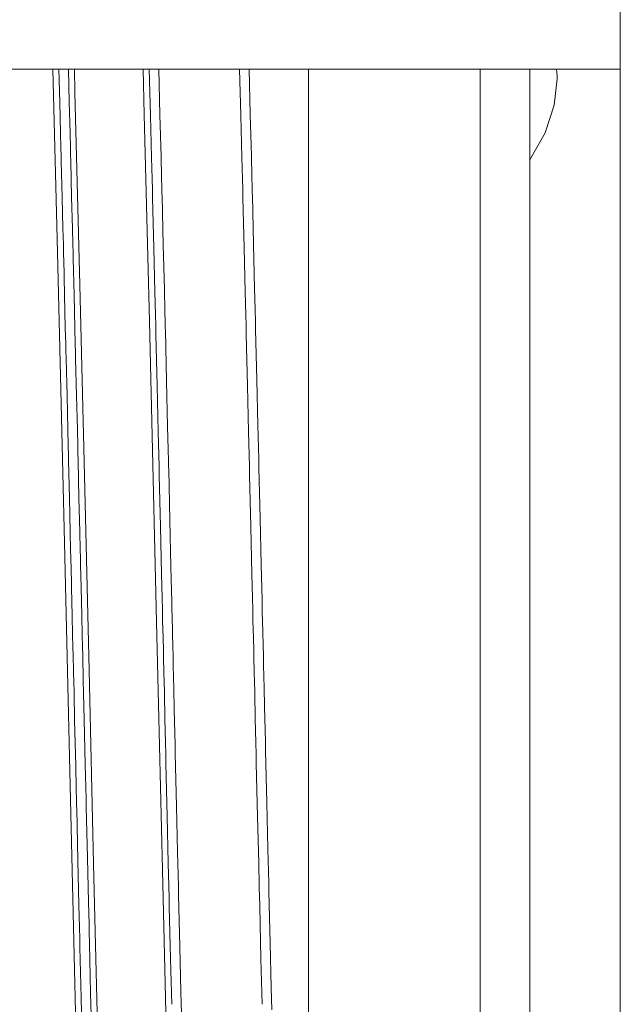
# Model space of a CAD drawing. Units: millimetres. Extents: x 0 to 420, y 0 to 297.
# Drawn here: x 347 to 353, y 159 to 170 of the extents above; entities that cross this region are included whole.
import ezdxf

# ---------------------------------------------------------------- set-up
doc = ezdxf.new("R2010")
doc.units = ezdxf.units.MM
doc.linetypes.add('K5LT_BASIC', pattern=[0])
doc.layers.add('Системный слой (4)', color=252, linetype='Continuous', true_color=0x909090)

# ---------------------------------------------------------------- blocks, each defined once
blk = doc.blocks.new('U296')
at = {"layer": 'Системный слой (4)', "color": 150, "linetype": 'K5LT_BASIC', "lineweight": 20, "true_color": 0x0080ff}
for p, q in [((352.461, 162.692), (352.461, 169.342)), ((352.461, 149.042), (352.461, 162.692))]:
    blk.add_line(p, q, dxfattribs=at)
blk = doc.blocks.new('U298')
at = {"layer": 'Системный слой (4)', "color": 150, "linetype": 'K5LT_BASIC', "lineweight": 20, "true_color": 0x0080ff}
blk.add_line((351.911, 169.342), (351.911, 162.692), dxfattribs=at)
blk = doc.blocks.new('U362')
at = {"layer": 'Системный слой (4)', "color": 150, "linetype": 'K5LT_BASIC', "lineweight": 20, "true_color": 0x0080ff}
for p, q in [((352.756, 169.342), (352.759, 169.306)), ((352.759, 169.306), (352.76, 169.269)), ((352.76, 169.269), (352.761, 169.233))]:
    blk.add_line(p, q, dxfattribs=at)
blk = doc.blocks.new('U363')
at = {"layer": 'Системный слой (4)', "color": 150, "linetype": 'K5LT_BASIC', "lineweight": 20, "true_color": 0x0080ff}
for p, q in [((352.761, 169.233), (352.728, 168.942)), ((352.728, 168.942), (352.628, 168.638)), ((352.628, 168.638), (352.461, 168.339))]:
    blk.add_line(p, q, dxfattribs=at)
blk = doc.blocks.new('U513')
at = {"layer": 'Системный слой (4)', "color": 150, "linetype": 'K5LT_BASIC', "lineweight": 20, "true_color": 0x0080ff}
for p, q in [((347.256, 168.975), (347.246, 169.342)), ((347.265, 168.638), (347.256, 168.975)), ((347.269, 168.468), (347.265, 168.638)), ((347.271, 168.383), (347.269, 168.468)), ((347.272, 168.34), (347.271, 168.383)), ((347.273, 168.319), (347.272, 168.34)), ((347.283, 167.927), (347.273, 168.319)), ((347.291, 167.577), (347.283, 167.927)), ((347.296, 167.4), (347.291, 167.577)), ((347.298, 167.312), (347.296, 167.4)), ((347.299, 167.267), (347.298, 167.312)), ((347.3, 167.245), (347.299, 167.267)), ((347.31, 166.842), (347.3, 167.245)), ((347.318, 166.48), (347.31, 166.842)), ((347.323, 166.299), (347.318, 166.48)), ((347.325, 166.207), (347.323, 166.299)), ((347.326, 166.162), (347.325, 166.207)), ((347.327, 166.139), (347.326, 166.162)), ((347.337, 165.729), (347.327, 166.139)), ((347.345, 165.358), (347.337, 165.729)), ((347.35, 165.171), (347.345, 165.358)), ((347.352, 165.078), (347.35, 165.171)), ((347.353, 165.031), (347.352, 165.078)), ((347.354, 165.008), (347.353, 165.031)), ((347.363, 164.598), (347.354, 165.008)), ((347.372, 164.218), (347.363, 164.598)), ((347.377, 164.027), (347.372, 164.218)), ((347.379, 163.932), (347.377, 164.027)), ((347.38, 163.884), (347.379, 163.932)), ((347.381, 163.86), (347.38, 163.884)), ((347.387, 163.607), (347.381, 163.86)), ((347.394, 163.294), (347.387, 163.607)), ((347.399, 163.085), (347.394, 163.294)), ((347.402, 162.946), (347.399, 163.085)), ((347.404, 162.853), (347.402, 162.946)), ((347.406, 162.791), (347.404, 162.853)), ((347.407, 162.749), (347.406, 162.791)), ((347.408, 162.692), (347.407, 162.749))]:
    blk.add_line(p, q, dxfattribs=at)
blk = doc.blocks.new('U517')
at = {"layer": 'Системный слой (4)', "color": 150, "linetype": 'K5LT_BASIC', "lineweight": 20, "true_color": 0x0080ff}
for p, q in [((348.365, 168.837), (348.352, 169.342)), ((348.377, 168.377), (348.365, 168.837)), ((348.383, 168.144), (348.377, 168.377)), ((348.386, 168.026), (348.383, 168.144)), ((348.387, 167.968), (348.386, 168.026)), ((348.388, 167.938), (348.387, 167.968)), ((348.402, 167.393), (348.388, 167.938)), ((348.414, 166.909), (348.402, 167.393)), ((348.42, 166.665), (348.414, 166.909)), ((348.423, 166.543), (348.42, 166.665)), ((348.424, 166.481), (348.423, 166.543)), ((348.425, 166.45), (348.424, 166.481)), ((348.438, 165.888), (348.425, 166.45)), ((348.45, 165.387), (348.438, 165.888)), ((348.456, 165.134), (348.45, 165.387)), ((348.459, 165.008), (348.456, 165.134)), ((348.461, 164.944), (348.459, 165.008)), ((348.462, 164.913), (348.461, 164.944)), ((348.475, 164.353), (348.462, 164.913)), ((348.487, 163.834), (348.475, 164.353)), ((348.493, 163.574), (348.487, 163.834)), ((348.496, 163.443), (348.493, 163.574)), ((348.498, 163.378), (348.496, 163.443)), ((348.498, 163.346), (348.498, 163.378)), ((348.499, 163.313), (348.498, 163.346)), ((348.504, 163.095), (348.499, 163.313)), ((348.508, 162.95), (348.504, 163.095)), ((348.51, 162.853), (348.508, 162.95)), ((348.511, 162.788), (348.51, 162.853)), ((348.512, 162.744), (348.511, 162.788)), ((348.513, 162.697), (348.512, 162.744)), ((348.514, 162.666), (348.513, 162.697)), ((348.516, 162.607), (348.514, 162.666)), ((348.518, 162.49), (348.516, 162.607)), ((348.524, 162.255), (348.518, 162.49)), ((348.53, 161.996), (348.524, 162.255)), ((348.533, 161.866), (348.53, 161.996)), ((348.534, 161.802), (348.533, 161.866)), ((348.535, 161.769), (348.534, 161.802)), ((348.549, 161.189), (348.535, 161.769)), ((348.561, 160.68), (348.549, 161.189)), ((348.567, 160.427), (348.561, 160.68)), ((348.57, 160.3), (348.567, 160.427)), ((348.571, 160.237), (348.57, 160.3)), ((348.572, 160.205), (348.571, 160.237)), ((348.586, 159.632), (348.572, 160.205)), ((348.597, 159.135), (348.586, 159.632)), ((348.603, 158.889), (348.597, 159.135))]:
    blk.add_line(p, q, dxfattribs=at)
blk = doc.blocks.new('U541')
at = {"layer": 'Системный слой (4)', "color": 150, "linetype": 'K5LT_BASIC', "lineweight": 20, "true_color": 0x0080ff}
for p, q in [((347.361, 168.975), (347.352, 169.342)), ((347.37, 168.638), (347.361, 168.975)), ((347.374, 168.468), (347.37, 168.638)), ((347.377, 168.383), (347.374, 168.468)), ((347.378, 168.34), (347.377, 168.383)), ((347.378, 168.319), (347.378, 168.34)), ((347.388, 167.927), (347.378, 168.319)), ((347.397, 167.577), (347.388, 167.927)), ((347.401, 167.4), (347.397, 167.577)), ((347.404, 167.312), (347.401, 167.4)), ((347.405, 167.267), (347.404, 167.312)), ((347.405, 167.245), (347.405, 167.267)), ((347.415, 166.842), (347.405, 167.245)), ((347.424, 166.48), (347.415, 166.842)), ((347.428, 166.299), (347.424, 166.48)), ((347.431, 166.207), (347.428, 166.299)), ((347.432, 166.162), (347.431, 166.207)), ((347.432, 166.139), (347.432, 166.162)), ((347.442, 165.729), (347.432, 166.139)), ((347.451, 165.358), (347.442, 165.729)), ((347.455, 165.171), (347.451, 165.358)), ((347.458, 165.078), (347.455, 165.171)), ((347.459, 165.031), (347.458, 165.078)), ((347.459, 165.008), (347.459, 165.031)), ((347.469, 164.598), (347.459, 165.008)), ((347.478, 164.218), (347.469, 164.598)), ((347.482, 164.027), (347.478, 164.218)), ((347.485, 163.932), (347.482, 164.027)), ((347.486, 163.884), (347.485, 163.932)), ((347.486, 163.86), (347.486, 163.884)), ((347.492, 163.607), (347.486, 163.86)), ((347.5, 163.294), (347.492, 163.607)), ((347.504, 163.085), (347.5, 163.294)), ((347.508, 162.946), (347.504, 163.085)), ((347.51, 162.853), (347.508, 162.946)), ((347.511, 162.791), (347.51, 162.853)), ((347.512, 162.749), (347.511, 162.791)), ((347.514, 162.692), (347.512, 162.749))]:
    blk.add_line(p, q, dxfattribs=at)
blk = doc.blocks.new('U614')
at = {"layer": 'Системный слой (4)', "color": 150, "linetype": 'K5LT_BASIC', "lineweight": 20, "true_color": 0x0080ff}
for p, q in [((349.365, 168.839), (349.352, 169.342)), ((349.377, 168.381), (349.365, 168.839)), ((349.383, 168.149), (349.377, 168.381)), ((349.386, 168.032), (349.383, 168.149)), ((349.387, 167.973), (349.386, 168.032)), ((349.388, 167.944), (349.387, 167.973)), ((349.401, 167.401), (349.388, 167.944)), ((349.413, 166.92), (349.401, 167.401)), ((349.419, 166.677), (349.413, 166.92)), ((349.422, 166.555), (349.419, 166.677)), ((349.424, 166.494), (349.422, 166.555)), ((349.424, 166.463), (349.424, 166.494)), ((349.438, 165.904), (349.424, 166.463)), ((349.45, 165.404), (349.438, 165.904)), ((349.456, 165.153), (349.45, 165.404)), ((349.459, 165.027), (349.456, 165.153)), ((349.46, 164.964), (349.459, 165.027)), ((349.461, 164.932), (349.46, 164.964)), ((349.474, 164.374), (349.461, 164.932)), ((349.486, 163.858), (349.474, 164.374)), ((349.492, 163.599), (349.486, 163.858)), ((349.495, 163.469), (349.492, 163.599)), ((349.497, 163.404), (349.495, 163.469)), ((349.498, 163.372), (349.497, 163.404)), ((349.498, 163.343), (349.498, 163.372)), ((349.504, 163.115), (349.498, 163.343)), ((349.507, 162.963), (349.504, 163.115)), ((349.51, 162.862), (349.507, 162.963)), ((349.511, 162.794), (349.51, 162.862)), ((349.512, 162.748), (349.511, 162.794)), ((347.514, 162.689), (347.514, 162.692)), ((347.514, 162.652), (347.514, 162.689)), ((347.516, 162.58), (347.514, 162.652)), ((349.513, 162.699), (349.512, 162.748)), ((349.514, 162.67), (349.513, 162.699)), ((349.515, 162.615), (349.514, 162.67)), ((347.52, 162.436), (347.516, 162.58)), ((349.518, 162.505), (349.515, 162.615)), ((347.526, 162.147), (347.52, 162.436)), ((349.523, 162.287), (349.518, 162.505)), ((349.529, 162.028), (349.523, 162.287)), ((347.538, 161.647), (347.526, 162.147)), ((349.532, 161.899), (349.529, 162.028)), ((349.534, 161.835), (349.532, 161.899)), ((349.534, 161.802), (349.534, 161.835)), ((349.548, 161.225), (349.534, 161.802)), ((347.544, 161.397), (347.538, 161.647)), ((347.547, 161.273), (347.544, 161.397)), ((347.548, 161.21), (347.547, 161.273)), ((347.549, 161.179), (347.548, 161.21)), ((347.562, 160.617), (347.549, 161.179)), ((349.56, 160.717), (349.548, 161.225)), ((349.566, 160.465), (349.56, 160.717)), ((347.574, 160.127), (347.562, 160.617)), ((349.569, 160.339), (349.566, 160.465)), ((349.57, 160.276), (349.569, 160.339)), ((349.571, 160.244), (349.57, 160.276)), ((349.585, 159.673), (349.571, 160.244)), ((347.58, 159.882), (347.574, 160.127)), ((347.582, 159.761), (347.58, 159.882)), ((347.584, 159.7), (347.582, 159.761)), ((347.585, 159.67), (347.584, 159.7)), ((347.598, 159.117), (347.585, 159.67)), ((349.596, 159.178), (349.585, 159.673)), ((349.602, 158.933), (349.596, 159.178)), ((347.609, 158.64), (347.598, 159.117))]:
    blk.add_line(p, q, dxfattribs=at)
blk = doc.blocks.new('U633')
at = {"layer": 'Системный слой (4)', "color": 150, "linetype": 'K5LT_BASIC', "lineweight": 20, "true_color": 0x0080ff}
for p, q in [((349.26, 168.83), (349.246, 169.342)), ((349.272, 168.363), (349.26, 168.83)), ((349.278, 168.127), (349.272, 168.363)), ((349.281, 168.008), (349.278, 168.127)), ((349.282, 167.948), (349.281, 168.008)), ((349.283, 167.918), (349.282, 167.948)), ((349.297, 167.365), (349.283, 167.918)), ((349.309, 166.874), (349.297, 167.365)), ((349.315, 166.627), (349.309, 166.874)), ((349.318, 166.502), (349.315, 166.627)), ((349.319, 166.44), (349.318, 166.502)), ((349.32, 166.409), (349.319, 166.44)), ((349.334, 165.839), (349.32, 166.409)), ((349.346, 165.329), (349.334, 165.839)), ((349.352, 165.073), (349.346, 165.329)), ((349.355, 164.945), (349.352, 165.073)), ((349.357, 164.881), (349.355, 164.945)), ((349.357, 164.849), (349.357, 164.881)), ((349.371, 164.283), (349.357, 164.849)), ((349.383, 163.755), (349.371, 164.283)), ((349.389, 163.491), (349.383, 163.755)), ((349.392, 163.358), (349.389, 163.491)), ((349.394, 163.292), (349.392, 163.358)), ((349.395, 163.259), (349.394, 163.292)), ((349.395, 163.24), (349.395, 163.259)), ((349.4, 163.046), (349.395, 163.24)), ((349.403, 162.917), (349.4, 163.046)), ((349.405, 162.83), (349.403, 162.917)), ((349.406, 162.773), (349.405, 162.83)), ((349.407, 162.734), (349.406, 162.773)), ((347.408, 162.689), (347.408, 162.692)), ((347.409, 162.652), (347.408, 162.689)), ((347.411, 162.578), (347.409, 162.652)), ((349.408, 162.69), (349.407, 162.734)), ((349.409, 162.654), (349.408, 162.69)), ((349.411, 162.582), (349.409, 162.654)), ((347.414, 162.432), (347.411, 162.578)), ((349.414, 162.439), (349.411, 162.582)), ((347.421, 162.139), (347.414, 162.432)), ((349.421, 162.153), (349.414, 162.439)), ((347.433, 161.632), (347.421, 162.139)), ((349.427, 161.89), (349.421, 162.153)), ((349.43, 161.759), (349.427, 161.89)), ((349.431, 161.694), (349.43, 161.759)), ((349.432, 161.661), (349.431, 161.694)), ((347.439, 161.379), (347.433, 161.632)), ((349.446, 161.073), (349.432, 161.661)), ((347.442, 161.253), (347.439, 161.379)), ((347.443, 161.19), (347.442, 161.253)), ((347.444, 161.158), (347.443, 161.19)), ((347.457, 160.588), (347.444, 161.158)), ((349.458, 160.558), (349.446, 161.073)), ((347.469, 160.091), (347.457, 160.588)), ((349.464, 160.301), (349.458, 160.558)), ((349.467, 160.173), (349.464, 160.301)), ((349.469, 160.11), (349.467, 160.173)), ((347.475, 159.844), (347.469, 160.091)), ((349.469, 160.078), (349.469, 160.11)), ((349.483, 159.497), (349.469, 160.078)), ((347.478, 159.72), (347.475, 159.844)), ((347.479, 159.659), (347.478, 159.72)), ((347.48, 159.628), (347.479, 159.659)), ((347.494, 159.068), (347.48, 159.628)), ((349.495, 158.995), (349.483, 159.497)), ((347.505, 158.585), (347.494, 159.068))]:
    blk.add_line(p, q, dxfattribs=at)
blk = doc.blocks.new('U670')
at = {"layer": 'Системный слой (4)', "color": 150, "linetype": 'K5LT_BASIC', "lineweight": 20, "true_color": 0x0080ff}
for p, q in [((348.26, 168.83), (348.246, 169.342)), ((348.272, 168.363), (348.26, 168.83)), ((348.278, 168.127), (348.272, 168.363)), ((348.281, 168.008), (348.278, 168.127)), ((348.282, 167.948), (348.281, 168.008)), ((348.283, 167.918), (348.282, 167.948)), ((348.297, 167.365), (348.283, 167.918)), ((348.309, 166.874), (348.297, 167.365)), ((348.315, 166.627), (348.309, 166.874)), ((348.318, 166.502), (348.315, 166.627)), ((348.319, 166.44), (348.318, 166.502)), ((348.32, 166.409), (348.319, 166.44)), ((348.334, 165.839), (348.32, 166.409)), ((348.346, 165.329), (348.334, 165.839)), ((348.352, 165.073), (348.346, 165.329)), ((348.355, 164.945), (348.352, 165.073)), ((348.357, 164.881), (348.355, 164.945)), ((348.357, 164.849), (348.357, 164.881)), ((348.371, 164.283), (348.357, 164.849)), ((348.383, 163.755), (348.371, 164.283)), ((348.389, 163.491), (348.383, 163.755)), ((348.392, 163.358), (348.389, 163.491)), ((348.394, 163.292), (348.392, 163.358)), ((348.395, 163.259), (348.394, 163.292)), ((348.395, 163.24), (348.395, 163.259)), ((348.4, 163.046), (348.395, 163.24)), ((348.403, 162.917), (348.4, 163.046)), ((348.405, 162.83), (348.403, 162.917)), ((348.406, 162.773), (348.405, 162.83)), ((348.407, 162.734), (348.406, 162.773)), ((348.408, 162.69), (348.407, 162.734)), ((348.409, 162.654), (348.408, 162.69)), ((348.411, 162.582), (348.409, 162.654)), ((348.414, 162.439), (348.411, 162.582)), ((348.421, 162.153), (348.414, 162.439)), ((348.427, 161.89), (348.421, 162.153)), ((348.43, 161.759), (348.427, 161.89)), ((348.431, 161.694), (348.43, 161.759)), ((348.432, 161.661), (348.431, 161.694)), ((348.446, 161.073), (348.432, 161.661)), ((348.458, 160.558), (348.446, 161.073)), ((348.464, 160.301), (348.458, 160.558)), ((348.467, 160.173), (348.464, 160.301)), ((348.469, 160.11), (348.467, 160.173)), ((348.469, 160.078), (348.469, 160.11)), ((348.483, 159.497), (348.469, 160.078)), ((348.495, 158.995), (348.483, 159.497))]:
    blk.add_line(p, q, dxfattribs=at)
blk = doc.blocks.new('U678')
at = {"layer": 'Системный слой (4)', "color": 150, "linetype": 'K5LT_BASIC', "lineweight": 20, "true_color": 0x0080ff}
blk.add_line((350.011, 160.619), (350.011, 169.342), dxfattribs=at)
blk = doc.blocks.new('U690')
at = {"layer": 'Системный слой (4)', "color": 150, "linetype": 'K5LT_BASIC', "lineweight": 20, "true_color": 0x0080ff}
for p, q in [((348.192, 168.839), (348.179, 169.342)), ((348.249, 166.551), (348.192, 168.839)), ((348.328, 163.227), (348.249, 166.551)), ((348.393, 160.482), (348.328, 163.227)), ((348.445, 158.307), (348.393, 160.482))]:
    blk.add_line(p, q, dxfattribs=at)
blk = doc.blocks.new('U698')
at = {"layer": 'Системный слой (4)', "color": 150, "linetype": 'K5LT_BASIC', "lineweight": 20, "true_color": 0x0080ff}
for p, q in [((347.425, 169.082), (347.419, 169.342)), ((347.48, 166.955), (347.425, 169.082)), ((347.527, 164.997), (347.48, 166.955)), ((347.581, 162.692), (347.527, 164.997))]:
    blk.add_line(p, q, dxfattribs=at)
blk = doc.blocks.new('U729')
at = {"layer": 'Системный слой (4)', "color": 150, "linetype": 'K5LT_BASIC', "lineweight": 20, "true_color": 0x0080ff}
for p, q in [((347.179, 169.342), (347.227, 167.466)), ((347.227, 167.466), (347.268, 165.792)), ((347.268, 165.792), (347.308, 164.103)), ((347.308, 164.103), (347.371, 161.415)), ((347.371, 161.415), (347.442, 158.436))]:
    blk.add_line(p, q, dxfattribs=at)
blk = doc.blocks.new('U730')
at = {"layer": 'Системный слой (4)', "color": 150, "linetype": 'K5LT_BASIC', "lineweight": 20, "true_color": 0x0080ff}
for p, q in [((347.631, 160.55), (347.581, 162.692)), ((347.686, 158.249), (347.631, 160.55))]:
    blk.add_line(p, q, dxfattribs=at)

msp = doc.modelspace()

# ---------------------------------------------------------------- linework, layer by layer
at = {"layer": 'Системный слой (4)', "color": 150, "linetype": 'K5LT_BASIC', "lineweight": 20, "true_color": 0x0080ff}
for p, q in [((353.4608, 172.8419), (353.4608, 168.8419)), ((256.4608, 169.3419), (353.4608, 169.3419)), ((353.4608, 168.8419), (353.4608, 141.8419)), ((351.9108, 162.6919), (351.9108, 149.0419)), ((350.0108, 149.0424), (350.0108, 160.6191))]:
    msp.add_line(p, q, dxfattribs=at)

# ---------------------------------------------------------------- block references
at = {"layer": 'Системный слой (4)'}
for name in ['U729', 'U690', 'U513', 'U541', 'U670', 'U517', 'U633', 'U614', 'U298', 'U296', 'U698', 'U730', 'U678', 'U362', 'U363']:
    msp.add_blockref(name, (0, 0), dxfattribs=at)

doc.saveas('drawing.dxf')
